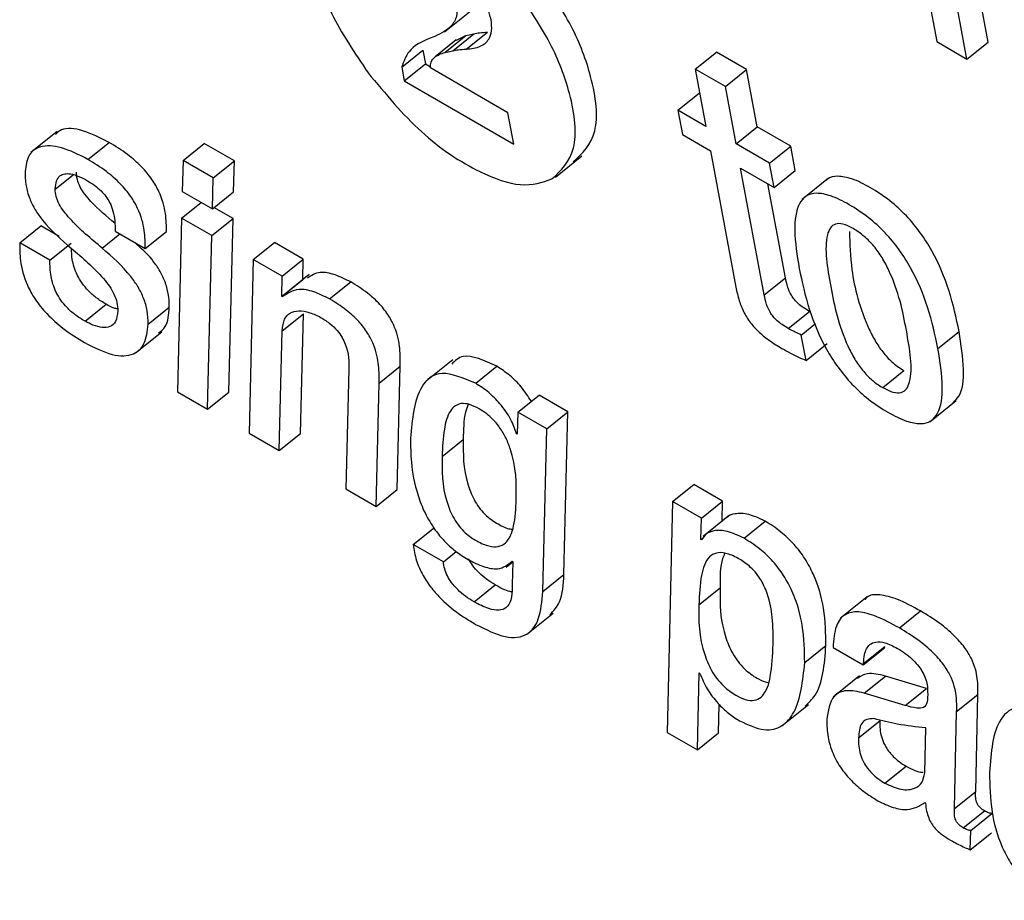
# Model space of a CAD drawing. Units: inches. Extents: x 0.1 to 10.8, y 0.2 to 8.4.
# Drawn here: x 9.5 to 9.5, y 5.3 to 5.3 of the extents above; entities that cross this region are included whole.
import ezdxf

# ---------------------------------------------------------------- set-up
doc = ezdxf.new("R2010")
doc.units = ezdxf.units.IN
doc.header["$MEASUREMENT"] = 0

msp = doc.modelspace()

# ---------------------------------------------------------------- linework, layer by layer
at = {"color": 7, "linetype": 'Continuous', "lineweight": 25}
for p, q in [((9.48083907, 5.35013299), (9.48120426, 5.34817427)), ((9.48171424, 5.34816993), (9.48146212, 5.34952219)), ((9.4815039, 5.3480013), (9.48125178, 5.34935355)), ((9.47631815, 5.34827115), (9.47658107, 5.34848195)), ((9.47621979, 5.34822548), (9.47616433, 5.34820508)), ((9.4763197, 5.34806588), (9.47653003, 5.34823452)), ((9.47639849, 5.34808423), (9.47660883, 5.34825287)), ((9.47643433, 5.34818942), (9.47653003, 5.34823452)), ((9.47653003, 5.34823452), (9.47660883, 5.34825287)), ((9.47653282, 5.34809892), (9.47674315, 5.34826756)), ((9.47643319, 5.34819101), (9.47622285, 5.34802237)), ((9.48120426, 5.34817427), (9.4815039, 5.3480013)), ((9.4815039, 5.3480013), (9.48171424, 5.34816993)), ((9.47589219, 5.34792106), (9.47610253, 5.3480897)), ((9.47610253, 5.3480897), (9.47612815, 5.34795228)), ((9.4763197, 5.34806588), (9.47639849, 5.34808423)), ((9.47880643, 5.34790113), (9.47901677, 5.34806977)), ((9.47931641, 5.34789679), (9.47901677, 5.34806977)), ((9.47591781, 5.34778365), (9.47612815, 5.34795228)), ((9.47612815, 5.34795228), (9.47617834, 5.34792331)), ((9.47589219, 5.34792106), (9.47591781, 5.34778365)), ((9.47694598, 5.34746865), (9.47617698, 5.34791259)), ((9.47880643, 5.34790113), (9.47891266, 5.3473314)), ((9.47910607, 5.34772815), (9.47880643, 5.34790113)), ((9.47910607, 5.34772815), (9.47931641, 5.34789679)), ((9.47942263, 5.34732707), (9.47931641, 5.34789679)), ((9.47591781, 5.34778365), (9.47700418, 5.3471565)), ((9.47863409, 5.34749222), (9.47884443, 5.34766086)), ((9.47885205, 5.34765645), (9.47884443, 5.34766086)), ((9.4792123, 5.34715843), (9.47910607, 5.34772815)), ((9.47700418, 5.3471565), (9.47694598, 5.34746865)), ((9.47863409, 5.34749222), (9.47867901, 5.3472513)), ((9.47891266, 5.3473314), (9.47863409, 5.34749222)), ((9.47247256, 5.34728336), (9.47220964, 5.34707256)), ((9.47867901, 5.3472513), (9.47895758, 5.34709049)), ((9.4792123, 5.34715843), (9.47942263, 5.34732707)), ((9.47975468, 5.34713538), (9.47942263, 5.34732707)), ((9.47277648, 5.34700532), (9.47298682, 5.34717396)), ((9.47372158, 5.34699467), (9.47393192, 5.34716331)), ((9.47423185, 5.34699016), (9.47393192, 5.34716331)), ((9.47954434, 5.34696674), (9.4792123, 5.34715843)), ((9.47895758, 5.34709049), (9.47920978, 5.34573778)), ((9.47954434, 5.34696674), (9.47975468, 5.34713538)), ((9.4797996, 5.34689446), (9.47975468, 5.34713538)), ((9.47372158, 5.34699467), (9.47371175, 5.34668782)), ((9.47402151, 5.34682153), (9.47372158, 5.34699467)), ((9.47402151, 5.34682153), (9.47423185, 5.34699016)), ((9.47422216, 5.34668323), (9.47423185, 5.34699016)), ((9.47741857, 5.34683032), (9.47768149, 5.34704112)), ((9.47958926, 5.34672583), (9.47954434, 5.34696674)), ((9.47925721, 5.34691751), (9.47958926, 5.34672583)), ((9.47949168, 5.34565998), (9.47925721, 5.34691751)), ((9.47958926, 5.34672583), (9.4797996, 5.34689446)), ((9.47401183, 5.34651459), (9.47402151, 5.34682153)), ((9.47970201, 5.34582862), (9.47952816, 5.3467611)), ((9.48012964, 5.34681891), (9.47986672, 5.34660811)), ((9.47371175, 5.34668782), (9.47401183, 5.34651459)), ((9.47401183, 5.34651459), (9.47422216, 5.34668323)), ((9.47370716, 5.3464224), (9.47390155, 5.34657825)), ((9.47421743, 5.34641789), (9.47402778, 5.34652738)), ((9.47370716, 5.3464224), (9.4736654, 5.34469902)), ((9.47400709, 5.34624925), (9.47370716, 5.3464224)), ((9.47400709, 5.34624925), (9.47421743, 5.34641789)), ((9.47417566, 5.34469451), (9.47421743, 5.34641789)), ((9.47209919, 5.346177), (9.47230953, 5.34634564)), ((9.47249172, 5.34624046), (9.47230953, 5.34634564)), ((9.47304648, 5.34629235), (9.47334611, 5.34611937)), ((9.47334611, 5.34611937), (9.47355645, 5.34628801)), ((9.47239883, 5.34600402), (9.47209919, 5.346177)), ((9.47239883, 5.34600402), (9.47260917, 5.34617266)), ((9.47396533, 5.34452587), (9.47400709, 5.34624925)), ((9.47441804, 5.34601202), (9.47462838, 5.34618066)), ((9.47491407, 5.34601573), (9.47462838, 5.34618066)), ((9.47441804, 5.34601202), (9.47437613, 5.34428872)), ((9.47470373, 5.34584709), (9.47441804, 5.34601202)), ((9.47470373, 5.34584709), (9.47491407, 5.34601573)), ((9.47491052, 5.34581288), (9.47491407, 5.34601573)), ((9.47470019, 5.34564424), (9.47470373, 5.34584709)), ((9.47470019, 5.34564424), (9.47491052, 5.34581288)), ((9.47497345, 5.345861), (9.47471053, 5.34565021)), ((9.47491221, 5.34581191), (9.47491052, 5.34581288)), ((9.47517635, 5.34561991), (9.47538668, 5.34578855)), ((9.47949168, 5.34565998), (9.47970201, 5.34582862)), ((9.47470731, 5.34564013), (9.47470019, 5.34564424)), ((9.47274772, 5.34539785), (9.47295806, 5.34556649)), ((9.47337453, 5.34536883), (9.47358487, 5.34553747)), ((9.47972904, 5.34532721), (9.47993938, 5.34549585)), ((9.47995093, 5.34548967), (9.47993938, 5.34549585)), ((9.47470614, 5.34530492), (9.47491647, 5.34547356)), ((9.4748864, 5.34428422), (9.47491647, 5.34547356)), ((9.47324909, 5.34508353), (9.47351202, 5.34529433)), ((9.47467606, 5.34411558), (9.47470614, 5.34530492)), ((9.47985908, 5.34526196), (9.48000033, 5.34537521)), ((9.48121631, 5.34512739), (9.48142664, 5.34529603)), ((9.47990605, 5.34501004), (9.47985908, 5.34526196)), ((9.47990605, 5.34501004), (9.48011639, 5.34517868)), ((9.47639793, 5.3450149), (9.47613501, 5.3448041)), ((9.47536673, 5.34492357), (9.4753368, 5.34373414)), ((9.47566682, 5.34478298), (9.47587716, 5.34495162)), ((9.47584707, 5.34372963), (9.47587716, 5.34495162)), ((9.47662629, 5.34478287), (9.47683663, 5.34495151)), ((9.48066728, 5.34473993), (9.48087762, 5.34490857)), ((9.4736654, 5.34469902), (9.47396533, 5.34452587)), ((9.47563673, 5.34356099), (9.47566682, 5.34478298)), ((9.47396533, 5.34452587), (9.47417566, 5.34469451)), ((9.47704591, 5.34449498), (9.47725625, 5.34466362)), ((9.47754193, 5.3444987), (9.47725625, 5.34466362)), ((9.48113496, 5.34440032), (9.48139788, 5.34461112)), ((9.47704591, 5.34449498), (9.47703865, 5.34427795)), ((9.4773316, 5.34433006), (9.47704591, 5.34449498)), ((9.4773316, 5.34433006), (9.47754193, 5.3444987)), ((9.47750218, 5.34288483), (9.47754193, 5.3444987)), ((9.47729184, 5.34271619), (9.4773316, 5.34433006)), ((9.47437613, 5.34428872), (9.47467606, 5.34411558)), ((9.47467606, 5.34411558), (9.4748864, 5.34428422)), ((9.47629308, 5.34405584), (9.47650341, 5.34422448)), ((9.47703168, 5.34428197), (9.47703898, 5.34428783)), ((9.47703865, 5.34427795), (9.47703168, 5.34428197)), ((9.4753368, 5.34373414), (9.47563673, 5.34356099)), ((9.47563673, 5.34356099), (9.47584707, 5.34372963)), ((9.47858188, 5.34360828), (9.47879222, 5.34377692)), ((9.47907791, 5.343612), (9.47879222, 5.34377692)), ((9.47858188, 5.34360828), (9.47852797, 5.34131782)), ((9.47886757, 5.34344336), (9.47858188, 5.34360828)), ((9.47886757, 5.34344336), (9.47907791, 5.343612)), ((9.4790731, 5.34341332), (9.47907791, 5.343612)), ((9.47886244, 5.3432316), (9.47886757, 5.34344336)), ((9.47914671, 5.34347234), (9.47888379, 5.34326154)), ((9.47600657, 5.34318399), (9.47621691, 5.34335263)), ((9.47929049, 5.34324487), (9.47950082, 5.34341351)), ((9.47886244, 5.3432316), (9.47888919, 5.34325304)), ((9.47630592, 5.34301118), (9.47600657, 5.34318399)), ((9.47886956, 5.34322749), (9.47886244, 5.3432316)), ((9.47630592, 5.34301118), (9.47643297, 5.34311305)), ((9.47692956, 5.34295804), (9.47699482, 5.34301036)), ((9.47698772, 5.34301544), (9.47699485, 5.34301133)), ((9.47699485, 5.34301133), (9.47698886, 5.3427868)), ((9.47729184, 5.34271619), (9.47750218, 5.34288483)), ((9.47660977, 5.34261388), (9.47682011, 5.34278252)), ((9.47884262, 5.34258402), (9.47905295, 5.34275266)), ((9.48051251, 5.34266243), (9.48024959, 5.34245164)), ((9.47713163, 5.34228922), (9.47739456, 5.34250002)), ((9.48083285, 5.34235448), (9.48104319, 5.34252312)), ((9.47989325, 5.34201015), (9.48010359, 5.34217879)), ((9.48017421, 5.34216127), (9.48047414, 5.34198813)), ((9.48047785, 5.34200231), (9.48068819, 5.34217095)), ((9.48068448, 5.34215677), (9.48068819, 5.34217095)), ((9.48047414, 5.34198813), (9.48068448, 5.34215677)), ((9.48047414, 5.34198813), (9.48047785, 5.34200231)), ((9.4788279, 5.34114468), (9.47884512, 5.34190709)), ((9.47884512, 5.34190709), (9.47885224, 5.34190298)), ((9.48043855, 5.34187931), (9.48017563, 5.34166851)), ((9.48048502, 5.34170794), (9.48069535, 5.34187658)), ((9.48110103, 5.3417532), (9.48069535, 5.34187658)), ((9.48089069, 5.34158456), (9.48048502, 5.34170794)), ((9.48089069, 5.34158456), (9.48110103, 5.3417532)), ((9.48140165, 5.34152448), (9.48161199, 5.34169312)), ((9.48159084, 5.34072993), (9.48161199, 5.34169312)), ((9.47903824, 5.34131332), (9.47904461, 5.34159535)), ((9.47966643, 5.3413831), (9.47992935, 5.34159389)), ((9.4813805, 5.34056129), (9.48140165, 5.34152448)), ((9.48042706, 5.34126485), (9.4806374, 5.34143348)), ((9.47852797, 5.34131782), (9.4788279, 5.34114468)), ((9.4788279, 5.34114468), (9.47903824, 5.34131332)), ((9.4810852, 5.34091756), (9.48109427, 5.34136273)), ((9.48069017, 5.34081277), (9.48090051, 5.34098141)), ((9.4813805, 5.34056129), (9.48159084, 5.34072993)), ((9.48108646, 5.3406201), (9.48109358, 5.34061599)), ((9.481467, 5.34037069), (9.48167734, 5.34053933)), ((9.48154212, 5.34034404), (9.48175246, 5.34051268)), ((9.48153644, 5.34015198), (9.48154212, 5.34034404)), ((9.48153644, 5.34015198), (9.48174677, 5.34032062))]:
    msp.add_line(p, q, dxfattribs=at)
at = {"color": 8, "linetype": 'Continuous', "lineweight": 25}
for p, q in [((9.47245188, 5.34671059), (9.47262928, 5.34685282)), ((9.47291838, 5.34612464), (9.47309361, 5.34626514))]:
    msp.add_line(p, q, dxfattribs=at)
at = {"color": 7, "linetype": 'Continuous', "lineweight": 25}
for points, knots in [([(9.47703553, 5.34867914), (9.47688255, 5.3488658), (9.47657635, 5.34923942), (9.47604347, 5.34962243), (9.47555232, 5.34982572), (9.47518422, 5.3497673), (9.47496851, 5.34950396), (9.47497742, 5.34903491), (9.47515879, 5.34845797), (9.475425, 5.34806241), (9.47555802, 5.34786475)], [0, 0, 0, 0, 0.1249268, 0.25004, 0.3751134, 0.4999843, 0.6249128, 0.7500258, 0.8750901, 1, 1, 1, 1]), ([(9.47677867, 5.34839174), (9.47676952, 5.34843032), (9.47675181, 5.34850491), (9.47668397, 5.34865336), (9.47660724, 5.34875399), (9.47656007, 5.34881586)], [0, 0, 0, 0, 0.2921027, 0.564737, 1, 1, 1, 1]), ([(9.47759423, 5.34697933), (9.47768382, 5.34706456), (9.47786441, 5.34723636), (9.47780655, 5.34776828), (9.47760007, 5.34832852), (9.47736455, 5.34867378), (9.47724587, 5.34884777)], [0, 0, 0, 0, 0.2785304, 0.5614708, 0.7790015, 1, 1, 1, 1]), ([(9.47738389, 5.34681069), (9.47747348, 5.34689592), (9.47765407, 5.34706772), (9.47759621, 5.34759965), (9.47738973, 5.34815988), (9.47715422, 5.34850514), (9.47703553, 5.34867914)], [0, 0, 0, 0, 0.2785304, 0.5614708, 0.7790015, 1, 1, 1, 1]), ([(9.47643578, 5.34857695), (9.47643963, 5.34853075), (9.47644784, 5.34843233), (9.47637969, 5.34830114), (9.47628347, 5.34825561), (9.47621979, 5.34822548)], [0, 0, 0, 0, 0.2302399, 0.4905053, 1, 1, 1, 1]), ([(9.47653282, 5.34809892), (9.47658183, 5.34810489), (9.47667216, 5.34811588), (9.47675624, 5.34818249), (9.47679176, 5.34827598), (9.476783, 5.34835347), (9.47677867, 5.34839174)], [0, 0, 0, 0, 0.3314417, 0.610865, 0.8078767, 1, 1, 1, 1]), ([(9.47660883, 5.34825287), (9.47662702, 5.34825609), (9.47667014, 5.34826371), (9.47671641, 5.34826615), (9.47674315, 5.34826756)], [0, 0, 0, 0, 0.4219444, 1, 1, 1, 1]), ([(9.47616433, 5.34820508), (9.47608889, 5.3481718), (9.47596382, 5.34811664), (9.47591254, 5.34797662), (9.47589219, 5.34792106)], [0, 0, 0, 0, 0.6031906, 1, 1, 1, 1]), ([(9.47617698, 5.34791259), (9.47617806, 5.34793341), (9.47618041, 5.34797893), (9.47622752, 5.34803516), (9.47628277, 5.34805358), (9.4763197, 5.34806588)], [0, 0, 0, 0, 0.2185078, 0.4776921, 1, 1, 1, 1]), ([(9.47639849, 5.34808423), (9.47641668, 5.34808745), (9.4764598, 5.34809507), (9.47650607, 5.34809751), (9.47653282, 5.34809892)], [0, 0, 0, 0, 0.4219444, 1, 1, 1, 1]), ([(9.47555802, 5.34786475), (9.47573052, 5.34765707), (9.47607821, 5.34723848), (9.47663308, 5.34687589), (9.47709431, 5.34671412), (9.47728684, 5.34677833), (9.47738389, 5.34681069)], [0, 0, 0, 0, 0.278538, 0.5614229, 0.778913, 1, 1, 1, 1]), ([(9.47298682, 5.34717396), (9.47289754, 5.34721828), (9.4727222, 5.34730533), (9.47253378, 5.34732479), (9.47247266, 5.34726959), (9.47245387, 5.34725262)], [0, 0, 0, 0, 0.4181052, 0.82118005, 1, 1, 1, 1]), ([(9.47277648, 5.34700532), (9.4726863, 5.34705072), (9.47250918, 5.34713988), (9.47230649, 5.34714771), (9.47217842, 5.34706174), (9.472161, 5.34694458), (9.47215195, 5.34688373)], [0, 0, 0, 0, 0.2817066, 0.5532862, 0.7680023, 1, 1, 1, 1]), ([(9.47355645, 5.34628801), (9.47355569, 5.34634589), (9.47355413, 5.34646437), (9.47350769, 5.34664656), (9.47341321, 5.34681238), (9.47330413, 5.34694229), (9.4731561, 5.34707008), (9.47304809, 5.34713636), (9.47298682, 5.34717396)], [0, 0, 0, 0, 0.2070087, 0.4238191, 0.5331488, 0.65415, 0.8038036, 1, 1, 1, 1]), ([(9.47334611, 5.34611937), (9.47334535, 5.34617725), (9.47334379, 5.34629573), (9.47329736, 5.34647793), (9.47320287, 5.34664374), (9.4730938, 5.34677365), (9.47294576, 5.34690144), (9.47283775, 5.34696772), (9.47277648, 5.34700532)], [0, 0, 0, 0, 0.2070087, 0.4238191, 0.5331488, 0.65415, 0.8038036, 1, 1, 1, 1]), ([(9.47215195, 5.34688373), (9.47215308, 5.34683813), (9.47215509, 5.34675711), (9.47219044, 5.34662569), (9.47224873, 5.34650647), (9.47238184, 5.34632221), (9.47251258, 5.34620874), (9.47261275, 5.34612179)], [0, 0, 0, 0, 0.20142612, 0.35791263, 0.48751849, 0.60733043, 1, 1, 1, 1]), ([(9.47245188, 5.34671059), (9.47245463, 5.34673976), (9.47245969, 5.34679352), (9.4724945, 5.34684349), (9.47254286, 5.34686487), (9.47260861, 5.34686361), (9.47268583, 5.34683981), (9.47274518, 5.34680781), (9.47277133, 5.34679371)], [0, 0, 0, 0, 0.200244, 0.3690106, 0.5183009, 0.6553328, 0.8481865, 1, 1, 1, 1]), ([(9.47304348, 5.34637111), (9.47296258, 5.34643847), (9.47285912, 5.34652462), (9.47274637, 5.34665599), (9.47269723, 5.3467318), (9.47266573, 5.34681114), (9.47266345, 5.34685524), (9.47266221, 5.34687923)], [0, 0, 0, 0, 0.4685538, 0.5992229, 0.7214409, 0.8485338, 1, 1, 1, 1]), ([(9.47277133, 5.34679371), (9.47279608, 5.34677858), (9.47284111, 5.34675108), (9.47290479, 5.34669786), (9.47295657, 5.34663928), (9.47300027, 5.3465679), (9.4730303, 5.34648394), (9.47304583, 5.3463886), (9.47304625, 5.34632648), (9.47304648, 5.34629235)], [0, 0, 0, 0, 0.141727, 0.2577412, 0.3582662, 0.4561711, 0.6023321, 0.7815484, 1, 1, 1, 1]), ([(9.48142664, 5.34529603), (9.48139803, 5.34543013), (9.48134436, 5.3456817), (9.48120464, 5.34602489), (9.48104512, 5.34627902), (9.48090122, 5.34645266), (9.48072939, 5.3466078), (9.48054481, 5.34673005), (9.48036589, 5.346818), (9.48022077, 5.3468441), (9.48013596, 5.34683064), (9.48011041, 5.34679963), (9.4801062, 5.34679452)], [0, 0, 0, 0, 0.2009761, 0.3770447, 0.4573898, 0.5370502, 0.6224777, 0.7212021, 0.8194117, 0.9046198, 0.9842646, 1, 1, 1, 1]), ([(9.47291838, 5.34612464), (9.4728082, 5.34621591), (9.47267543, 5.3463259), (9.472536, 5.34648729), (9.4724869, 5.34656318), (9.47245539, 5.34664249), (9.47245311, 5.3466866), (9.47245188, 5.34671059)], [0, 0, 0, 0, 0.5452786, 0.657083, 0.7616564, 0.8704009, 1, 1, 1, 1]), ([(9.48121631, 5.34512739), (9.4811877, 5.34526149), (9.48113402, 5.34551306), (9.4809943, 5.34585626), (9.48083478, 5.34611038), (9.48069087, 5.34628403), (9.4805191, 5.34643911), (9.48033428, 5.34656164), (9.48015622, 5.34664856), (9.48000837, 5.34667793), (9.47990243, 5.34664855), (9.4798103, 5.34653979), (9.4797793, 5.34629525), (9.47981759, 5.34605245), (9.479838, 5.34592307)], [0, 0, 0, 0, 0.1393832, 0.2614923, 0.3172142, 0.3724611, 0.4317078, 0.5001762, 0.5682877, 0.6273822, 0.6826183, 0.7383937, 0.8606023, 1, 1, 1, 1]), ([(9.48037284, 5.34631912), (9.48033832, 5.34633655), (9.48027247, 5.3463698), (9.48019402, 5.34636872), (9.48014295, 5.34632836), (9.48007866, 5.34615713), (9.48014858, 5.34574393), (9.48023348, 5.34532212), (9.48038427, 5.34502667), (9.48046468, 5.34491037), (9.48056309, 5.34480727), (9.48063139, 5.34476313), (9.48066728, 5.34473993)], [0, 0, 0, 0, 0.0549541, 0.1048163, 0.1559004, 0.2122243, 0.4997971, 0.7871114, 0.8433598, 0.8944519, 0.9445252, 1, 1, 1, 1]), ([(9.48033782, 5.34629013), (9.48034134, 5.34616716), (9.48034962, 5.34587803), (9.48044482, 5.34548996), (9.48059452, 5.34519538), (9.48067504, 5.34507899), (9.48077342, 5.34497591), (9.48084172, 5.34493177), (9.48087762, 5.34490857)], [0, 0, 0, 0, 0.29827969, 0.70134473, 0.78025399, 0.85192958, 0.92217599, 1, 1, 1, 1]), ([(9.48066728, 5.34473993), (9.48070334, 5.34472158), (9.48077174, 5.34468677), (9.48085397, 5.34468531), (9.4809079, 5.34472402), (9.48097594, 5.34489245), (9.48090555, 5.34530684), (9.48082076, 5.34572952), (9.48066643, 5.34602663), (9.48058312, 5.34614467), (9.48048108, 5.34624956), (9.48041026, 5.34629507), (9.48037284, 5.34631912)], [0, 0, 0, 0, 0.0567581, 0.1076767, 0.1590721, 0.2151653, 0.4995897, 0.7840942, 0.8401555, 0.8915856, 0.9427253, 1, 1, 1, 1]), ([(9.47209919, 5.346177), (9.47209939, 5.34611983), (9.47209982, 5.34599512), (9.47214779, 5.34579986), (9.47225096, 5.34561107), (9.47237477, 5.34545842), (9.47254608, 5.34530715), (9.47267136, 5.34522997), (9.4727426, 5.34518609)], [0, 0, 0, 0, 0.1844072, 0.4022501, 0.5156298, 0.6410403, 0.7958834, 1, 1, 1, 1]), ([(9.47358487, 5.34553747), (9.47358372, 5.34558131), (9.47358167, 5.34565976), (9.47354678, 5.34578813), (9.47348929, 5.34590537), (9.47339217, 5.34604544), (9.47330294, 5.34612547), (9.47324402, 5.34617831)], [0, 0, 0, 0, 0.233854, 0.4184528, 0.5737985, 0.7185281, 1, 1, 1, 1]), ([(9.47261275, 5.34612179), (9.47272282, 5.34602906), (9.47285641, 5.34591652), (9.47299169, 5.34574675), (9.47303977, 5.34566398), (9.47306991, 5.34557732), (9.47307191, 5.34552762), (9.47307301, 5.34550043)], [0, 0, 0, 0, 0.5200081, 0.6311096, 0.739663, 0.857538, 1, 1, 1, 1]), ([(9.47295806, 5.34556649), (9.47292508, 5.34558683), (9.47286552, 5.34562356), (9.47278196, 5.3456967), (9.47271648, 5.34577507), (9.4726525, 5.34588541), (9.47261681, 5.34600744), (9.47261428, 5.34608639), (9.47261316, 5.3461214)], [0, 0, 0, 0, 0.1721949, 0.3109539, 0.4306844, 0.546019, 0.7986839, 1, 1, 1, 1]), ([(9.47337453, 5.34536883), (9.47337339, 5.34541269), (9.47337135, 5.34549115), (9.47333638, 5.34561942), (9.47327915, 5.34573697), (9.47314844, 5.34592145), (9.47301816, 5.34603651), (9.47291838, 5.34612464)], [0, 0, 0, 0, 0.1961625, 0.3510084, 0.4813162, 0.6027189, 1, 1, 1, 1]), ([(9.47274772, 5.34539785), (9.47271474, 5.34541819), (9.47265518, 5.34545492), (9.47257161, 5.34552806), (9.47250617, 5.34560641), (9.47244199, 5.34571689), (9.47240215, 5.345858), (9.47239999, 5.34595284), (9.47239883, 5.34600402)], [0, 0, 0, 0, 0.157258, 0.2839805, 0.3933251, 0.4986551, 0.7294028, 1, 1, 1, 1]), ([(9.47538668, 5.34578855), (9.47533356, 5.34581453), (9.47522414, 5.34586805), (9.47506389, 5.34589778), (9.47499477, 5.34585148), (9.47495698, 5.34582617)], [0, 0, 0, 0, 0.2996212, 0.6170984, 1, 1, 1, 1]), ([(9.479838, 5.34592307), (9.4798666, 5.34578903), (9.47992027, 5.34553751), (9.48005999, 5.34519437), (9.48021953, 5.34494024), (9.48036347, 5.34476656), (9.48053528, 5.34461145), (9.48072011, 5.34448891), (9.48089816, 5.344402), (9.48104597, 5.34437267), (9.48115187, 5.34440208), (9.48124397, 5.34451086), (9.48127497, 5.34475533), (9.4812367, 5.34499806), (9.48121631, 5.34512739)], [0, 0, 0, 0, 0.1393473, 0.26146, 0.3171937, 0.3724572, 0.4317246, 0.5002184, 0.5683209, 0.6274118, 0.6826499, 0.7384298, 0.8606384, 1, 1, 1, 1]), ([(9.47587716, 5.34495162), (9.47587794, 5.3450084), (9.47587955, 5.34512375), (9.47584666, 5.34529511), (9.47576716, 5.34545294), (9.47567163, 5.34557569), (9.47553864, 5.34569488), (9.47544178, 5.34575459), (9.47538668, 5.34578855)], [0, 0, 0, 0, 0.2196355, 0.4461746, 0.5555548, 0.6719399, 0.8134161, 1, 1, 1, 1]), ([(9.47993938, 5.34549585), (9.47991944, 5.34550783), (9.47988338, 5.3455295), (9.47983277, 5.34556858), (9.47979093, 5.34561087), (9.47975083, 5.34566792), (9.47971926, 5.34574429), (9.47970826, 5.34579808), (9.47970201, 5.34582862)], [0, 0, 0, 0, 0.1738326, 0.31449963, 0.43289942, 0.54417909, 0.74119915, 1, 1, 1, 1]), ([(9.47517635, 5.34561991), (9.47512312, 5.34564605), (9.47501348, 5.3456999), (9.47483612, 5.34573006), (9.47475625, 5.34567429), (9.47470731, 5.34564013)], [0, 0, 0, 0, 0.2676837, 0.55132, 1, 1, 1, 1]), ([(9.47920978, 5.34573778), (9.47921903, 5.34569359), (9.47923598, 5.34561263), (9.47928542, 5.34548562), (9.47935925, 5.3453721), (9.47944946, 5.34527886), (9.47955248, 5.34519767), (9.47962629, 5.34515311), (9.4796673, 5.34512836)], [0, 0, 0, 0, 0.20219666, 0.37039115, 0.52239274, 0.65132994, 0.80627134, 1, 1, 1, 1]), ([(9.47566682, 5.34478298), (9.47566761, 5.34483976), (9.47566921, 5.34495512), (9.47563632, 5.34512647), (9.47555682, 5.3452843), (9.47546129, 5.34540705), (9.4753283, 5.34552624), (9.47523144, 5.34558595), (9.47517635, 5.34561991)], [0, 0, 0, 0, 0.2196355, 0.4461746, 0.5555548, 0.6719399, 0.8134161, 1, 1, 1, 1]), ([(9.47972904, 5.34532721), (9.47970911, 5.34533919), (9.47967305, 5.34536086), (9.47962243, 5.34539994), (9.47958059, 5.34544223), (9.47954049, 5.34549928), (9.47950892, 5.34557565), (9.47949792, 5.34562944), (9.47949168, 5.34565998)], [0, 0, 0, 0, 0.1738326, 0.3144996, 0.4328994, 0.5441791, 0.7411992, 1, 1, 1, 1]), ([(9.47307301, 5.34550043), (9.47306855, 5.34546221), (9.47306036, 5.34539208), (9.47300077, 5.34534074), (9.47292127, 5.34533243), (9.47283528, 5.34535298), (9.4727742, 5.34538428), (9.47274772, 5.34539785)], [0, 0, 0, 0, 0.2552798, 0.4684027, 0.6571155, 0.8513453, 1, 1, 1, 1]), ([(9.47307086, 5.34552063), (9.47305957, 5.34552297), (9.47302487, 5.34553014), (9.47298498, 5.34555184), (9.47295806, 5.34556649)], [0, 0, 0, 0, 0.3252983, 1, 1, 1, 1]), ([(9.47347785, 5.34528272), (9.47350233, 5.345301), (9.47357068, 5.34535202), (9.47357932, 5.34546498), (9.47358487, 5.34553747)], [0, 0, 0, 0, 0.358234, 1, 1, 1, 1]), ([(9.47470614, 5.34530492), (9.47471067, 5.34534569), (9.47471925, 5.34542274), (9.47478091, 5.34548606), (9.47486821, 5.34550734), (9.47497355, 5.34549281), (9.47505506, 5.34545253), (9.47509319, 5.34543368)], [0, 0, 0, 0, 0.2270388, 0.4291063, 0.6164068, 0.8205551, 1, 1, 1, 1]), ([(9.47509319, 5.34543368), (9.47512308, 5.34541507), (9.47517616, 5.34538201), (9.47524966, 5.34531202), (9.47530203, 5.34523888), (9.47536829, 5.34509416), (9.47536743, 5.34499981), (9.47536673, 5.34492357)], [0, 0, 0, 0, 0.1687818, 0.2997998, 0.4134903, 0.5261024, 1, 1, 1, 1]), ([(9.4727426, 5.34518609), (9.47283765, 5.34513865), (9.47302366, 5.3450458), (9.47322988, 5.34505471), (9.47335138, 5.34516737), (9.47336653, 5.34529923), (9.47337453, 5.34536883)], [0, 0, 0, 0, 0.2767375, 0.5415693, 0.7580147, 1, 1, 1, 1]), ([(9.47985908, 5.34526196), (9.47983908, 5.34527089), (9.47979643, 5.34528991), (9.47975241, 5.34531428), (9.47972904, 5.34532721)], [0, 0, 0, 0, 0.468932, 1, 1, 1, 1]), ([(9.48136874, 5.34459335), (9.48138824, 5.34461196), (9.48146082, 5.34468121), (9.48148317, 5.34492659), (9.48144629, 5.34516762), (9.48142664, 5.34529603)], [0, 0, 0, 0, 0.1464905, 0.54526, 1, 1, 1, 1]), ([(9.4796673, 5.34512836), (9.47972307, 5.34509741), (9.47980418, 5.3450524), (9.4798818, 5.34502013), (9.47990605, 5.34501004)], [0, 0, 0, 0, 0.6876192, 1, 1, 1, 1]), ([(9.47683663, 5.34495151), (9.47671124, 5.34500799), (9.47651353, 5.34509704), (9.47642202, 5.34500542), (9.47638855, 5.34497191)], [0, 0, 0, 0, 0.63421895, 1, 1, 1, 1]), ([(9.47717906, 5.34460174), (9.47714702, 5.34465164), (9.47708622, 5.3447463), (9.47696144, 5.34486987), (9.47687974, 5.34492331), (9.47683663, 5.34495151)], [0, 0, 0, 0, 0.3449116, 0.6543519, 1, 1, 1, 1]), ([(9.47662629, 5.34478287), (9.47650559, 5.3448327), (9.47626258, 5.34493302), (9.47602136, 5.34471742), (9.47599568, 5.34442482), (9.4759792, 5.34423704)], [0, 0, 0, 0, 0.261203, 0.5258661, 1, 1, 1, 1]), ([(9.47703168, 5.34428197), (9.47701561, 5.34432959), (9.47698258, 5.34442745), (9.47687539, 5.34457582), (9.47675179, 5.34470118), (9.47666964, 5.34475466), (9.47662629, 5.34478287)], [0, 0, 0, 0, 0.2520482, 0.5180712, 0.7457171, 1, 1, 1, 1]), ([(9.4766607, 5.34452878), (9.47662804, 5.34454542), (9.47656419, 5.34457795), (9.47648279, 5.34458577), (9.47641916, 5.34456171), (9.47635158, 5.34448514), (9.47630459, 5.34431632), (9.47629718, 5.34414861), (9.47629308, 5.34405584)], [0, 0, 0, 0, 0.1009175, 0.1972682, 0.2976644, 0.4083873, 0.6727291, 1, 1, 1, 1]), ([(9.47655176, 5.34457314), (9.47654223, 5.34454779), (9.47650539, 5.34444978), (9.47650426, 5.3443204), (9.47650341, 5.34422448)], [0, 0, 0, 0, 0.2586315, 1, 1, 1, 1]), ([(9.47702909, 5.34363094), (9.47703088, 5.34378785), (9.47703301, 5.34397538), (9.47692686, 5.34424672), (9.47686605, 5.34434719), (9.47679948, 5.3444245), (9.47673222, 5.3444842), (9.47668562, 5.34451325), (9.4766607, 5.34452878)], [0, 0, 0, 0, 0.5702679, 0.681626, 0.7815829, 0.8474416, 0.9183958, 1, 1, 1, 1]), ([(9.4759792, 5.34423704), (9.47597982, 5.34415899), (9.47598119, 5.34398559), (9.47602616, 5.34373438), (9.47611564, 5.34349987), (9.47620852, 5.34334078), (9.47631591, 5.34321214), (9.47642878, 5.34310967), (9.47650789, 5.34306016), (9.47655061, 5.34303342)], [0, 0, 0, 0, 0.2149837, 0.477617, 0.6044907, 0.7247673, 0.8061416, 0.8952988, 1, 1, 1, 1]), ([(9.47650341, 5.34422448), (9.47650116, 5.34408378), (9.47649823, 5.34390079), (9.47659976, 5.34363808), (9.47667012, 5.34353282), (9.47674854, 5.34344807), (9.476853, 5.34338036), (9.47694212, 5.34333634), (9.47698163, 5.34333566), (9.47698819, 5.34333555)], [0, 0, 0, 0, 0.4678995, 0.6085999, 0.6718435, 0.7358526, 0.8495033, 0.9750014, 1, 1, 1, 1]), ([(9.47629308, 5.34405584), (9.47629083, 5.34391513), (9.47628792, 5.3437321), (9.4763894, 5.34346948), (9.47645982, 5.34336412), (9.47653805, 5.34327973), (9.47664378, 5.34320952), (9.47675826, 5.34316117), (9.47685618, 5.34315631), (9.47695369, 5.34320936), (9.47701703, 5.34337007), (9.47702485, 5.34353922), (9.47702909, 5.34363094)], [0, 0, 0, 0, 0.2605735, 0.3389297, 0.3741501, 0.4097968, 0.4730889, 0.5429789, 0.6078854, 0.6740273, 0.8232255, 1, 1, 1, 1]), ([(9.47950082, 5.34341351), (9.47944413, 5.34344055), (9.47933181, 5.34349412), (9.47921104, 5.34349109), (9.47914017, 5.3434754), (9.47912254, 5.3434517), (9.4791214, 5.34345016)], [0, 0, 0, 0, 0.3628585, 0.7188687, 0.9817983, 1, 1, 1, 1]), ([(9.48010359, 5.34217879), (9.480102, 5.34229797), (9.48009917, 5.34251086), (9.48001897, 5.34281726), (9.47990063, 5.34304128), (9.47978858, 5.34318888), (9.4796497, 5.34332003), (9.47955297, 5.34338076), (9.47950082, 5.34341351)], [0, 0, 0, 0, 0.3169516, 0.5661441, 0.6707362, 0.7703867, 0.8762197, 1, 1, 1, 1]), ([(9.47929049, 5.34324487), (9.47923399, 5.34327166), (9.47912207, 5.34332475), (9.47899863, 5.343325), (9.478911, 5.34329491), (9.47888285, 5.34324911), (9.47886956, 5.34322749)], [0, 0, 0, 0, 0.29817853, 0.59072947, 0.80679153, 1, 1, 1, 1]), ([(9.47989325, 5.34201015), (9.47989166, 5.34212933), (9.47988883, 5.34234222), (9.47980864, 5.34264862), (9.4796903, 5.34287264), (9.47957824, 5.34302024), (9.47943936, 5.34315139), (9.47934263, 5.34321213), (9.47929049, 5.34324487)], [0, 0, 0, 0, 0.3169516, 0.5661441, 0.6707362, 0.7703867, 0.8762197, 1, 1, 1, 1]), ([(9.47600657, 5.34318399), (9.47601417, 5.34313126), (9.47602781, 5.34303657), (9.47609515, 5.34288146), (9.47618508, 5.342748), (9.47631562, 5.34260537), (9.47646743, 5.34248451), (9.47657933, 5.34241767), (9.47662601, 5.34238979)], [0, 0, 0, 0, 0.189835, 0.3408829, 0.4726913, 0.5978339, 0.8322491, 1, 1, 1, 1]), ([(9.47682011, 5.34278252), (9.47679184, 5.34279994), (9.4767381, 5.34283304), (9.47666034, 5.34289873), (9.47659602, 5.34297039), (9.47656828, 5.34301913), (9.47655611, 5.34304053)], [0, 0, 0, 0, 0.2967244, 0.5640053, 0.8086141, 1, 1, 1, 1]), ([(9.47957922, 5.34219143), (9.47957941, 5.34227885), (9.47957973, 5.34243364), (9.47954607, 5.34263487), (9.47949232, 5.3427706), (9.47945171, 5.34284459), (9.47940051, 5.3429131), (9.47932514, 5.34298735), (9.47922327, 5.34305333), (9.47910904, 5.34310202), (9.47901058, 5.34310484), (9.47891368, 5.34304454), (9.47885473, 5.34286584), (9.47884692, 5.34268421), (9.47884262, 5.34258402)], [0, 0, 0, 0, 0.1568677, 0.2777442, 0.3140914, 0.346742, 0.3776906, 0.4098021, 0.4677951, 0.5359931, 0.5990934, 0.6640216, 0.8146641, 1, 1, 1, 1]), ([(9.47910073, 5.34309501), (9.47909282, 5.34307831), (9.47905021, 5.34298827), (9.47905172, 5.34285842), (9.47905295, 5.34275266)], [0, 0, 0, 0, 0.1854919, 1, 1, 1, 1]), ([(9.47660977, 5.34261388), (9.47658153, 5.3426313), (9.47652784, 5.3426644), (9.47644973, 5.34273013), (9.47638651, 5.34280166), (9.47634215, 5.34287422), (9.47631426, 5.34294536), (9.47630885, 5.34298805), (9.47630592, 5.34301118)], [0, 0, 0, 0, 0.2034814, 0.3867717, 0.5545145, 0.685759, 0.8296828, 1, 1, 1, 1]), ([(9.47655061, 5.34303342), (9.47660317, 5.34300729), (9.47670868, 5.34295484), (9.47687528, 5.34292623), (9.47694536, 5.34298183), (9.47698772, 5.34301544)], [0, 0, 0, 0, 0.2818258, 0.5658519, 1, 1, 1, 1]), ([(9.47736344, 5.34248433), (9.47739955, 5.34252269), (9.47748707, 5.34261568), (9.47749659, 5.34278523), (9.47750218, 5.34288483)], [0, 0, 0, 0, 0.41259834, 1, 1, 1, 1]), ([(9.47698886, 5.3427868), (9.47698855, 5.34274409), (9.47698787, 5.34264824), (9.47694546, 5.34255328), (9.47685811, 5.34252277), (9.47674939, 5.34254043), (9.4766595, 5.34258772), (9.47660977, 5.34261388)], [0, 0, 0, 0, 0.205467, 0.4611721, 0.6116628, 0.785178, 1, 1, 1, 1]), ([(9.47698452, 5.34271169), (9.47697832, 5.34271251), (9.47693019, 5.34271892), (9.47687137, 5.34275291), (9.47682011, 5.34278252)], [0, 0, 0, 0, 0.12868695, 1, 1, 1, 1]), ([(9.47905295, 5.34275266), (9.47905051, 5.3425969), (9.47904738, 5.34239699), (9.47916777, 5.34210868), (9.47924557, 5.34199921), (9.47932908, 5.34191371), (9.47942956, 5.34184357), (9.47949649, 5.34182136), (9.4795266, 5.34181137)], [0, 0, 0, 0, 0.5085699, 0.6527563, 0.7184541, 0.7861197, 0.9037925, 1, 1, 1, 1]), ([(9.47662601, 5.34238979), (9.47672813, 5.34233857), (9.47693122, 5.3422367), (9.47715109, 5.34227225), (9.47726967, 5.34244427), (9.47728394, 5.3426193), (9.47729184, 5.34271619)], [0, 0, 0, 0, 0.2499809, 0.4971422, 0.7216452, 1, 1, 1, 1]), ([(9.48104319, 5.34252312), (9.48096536, 5.34256548), (9.48082133, 5.34264388), (9.4806394, 5.34268876), (9.4805266, 5.34268434), (9.48049773, 5.34264277), (9.48049211, 5.34263468)], [0, 0, 0, 0, 0.3544961, 0.6560498, 0.9330962, 1, 1, 1, 1]), ([(9.47884262, 5.34258402), (9.47884016, 5.34242829), (9.47883701, 5.34222842), (9.47895746, 5.34193999), (9.47903519, 5.34183065), (9.47911892, 5.34174464), (9.47922228, 5.34167482), (9.47933036, 5.34163078), (9.47941683, 5.3416339), (9.47950717, 5.3416995), (9.47956636, 5.34188844), (9.47957457, 5.34208172), (9.47957922, 5.34219143)], [0, 0, 0, 0, 0.2688622, 0.3450882, 0.3798202, 0.4155926, 0.4778018, 0.5349506, 0.5908768, 0.6517786, 0.8023398, 1, 1, 1, 1]), ([(9.48083285, 5.34235448), (9.4807554, 5.3423964), (9.48061206, 5.34247397), (9.48042562, 5.3425242), (9.48028124, 5.34249849), (9.48019077, 5.3423756), (9.48018003, 5.34223657), (9.48017421, 5.34216127)], [0, 0, 0, 0, 0.21132, 0.3910803, 0.5562315, 0.7596479, 1, 1, 1, 1]), ([(9.48161199, 5.34169312), (9.4816131, 5.34174372), (9.48161537, 5.34184751), (9.48157351, 5.34201393), (9.48147965, 5.34216842), (9.48136915, 5.34229192), (9.48121819, 5.34241661), (9.48110687, 5.34248436), (9.48104319, 5.34252312)], [0, 0, 0, 0, 0.1938849, 0.3976939, 0.5039696, 0.6276043, 0.7869939, 1, 1, 1, 1]), ([(9.48140165, 5.34152448), (9.48140276, 5.34157508), (9.48140504, 5.34167887), (9.48136317, 5.34184529), (9.48126932, 5.34199978), (9.48115881, 5.34212329), (9.48100785, 5.34224797), (9.48089653, 5.34231572), (9.48083285, 5.34235448)], [0, 0, 0, 0, 0.1938849, 0.3976939, 0.5039696, 0.6276043, 0.7869939, 1, 1, 1, 1]), ([(9.47989824, 5.34157843), (9.47993318, 5.34161161), (9.48007015, 5.34174168), (9.48008931, 5.34199218), (9.48010359, 5.34217879)], [0, 0, 0, 0, 0.255096, 1, 1, 1, 1]), ([(9.48047785, 5.34200231), (9.48047968, 5.34203239), (9.48048435, 5.34210907), (9.48052357, 5.3421868), (9.48059848, 5.34222101), (9.48069196, 5.34221328), (9.48077089, 5.34217286), (9.48081375, 5.34215092)], [0, 0, 0, 0, 0.1739677, 0.4434576, 0.6055484, 0.7858164, 1, 1, 1, 1]), ([(9.48081375, 5.34215092), (9.48083976, 5.34213502), (9.48088795, 5.34210558), (9.4809566, 5.34204993), (9.48101433, 5.34198996), (9.4810609, 5.34192443), (9.48109375, 5.34185543), (9.48111251, 5.3417846), (9.48111332, 5.3417426), (9.48111376, 5.34172001)], [0, 0, 0, 0, 0.1720425, 0.3187147, 0.4467599, 0.5657484, 0.6930467, 0.8349244, 1, 1, 1, 1]), ([(9.47924585, 5.34143184), (9.47933117, 5.34139338), (9.47950109, 5.34131678), (9.47967883, 5.341374), (9.479848, 5.34156997), (9.47987457, 5.34182847), (9.47989325, 5.34201015)], [0, 0, 0, 0, 0.1806179, 0.3597294, 0.550015, 1, 1, 1, 1]), ([(9.47885224, 5.34190298), (9.47887371, 5.3418515), (9.47891574, 5.34175071), (9.47902396, 5.34161051), (9.47913714, 5.3415018), (9.4792089, 5.34145562), (9.47924585, 5.34143184)], [0, 0, 0, 0, 0.2814512, 0.5509179, 0.7687336, 1, 1, 1, 1]), ([(9.48069535, 5.34187658), (9.48063083, 5.34189189), (9.4805164, 5.34191904), (9.48044659, 5.34187295), (9.48041614, 5.34185284)], [0, 0, 0, 0, 0.5638837, 1, 1, 1, 1]), ([(9.48048502, 5.34170794), (9.48042204, 5.34172139), (9.48030054, 5.34174734), (9.48014605, 5.34167555), (9.48012456, 5.34153095), (9.48011117, 5.34144084)], [0, 0, 0, 0, 0.2885076, 0.5566078, 1, 1, 1, 1]), ([(9.48111376, 5.34172001), (9.48111426, 5.34168451), (9.48111516, 5.3416201), (9.48108014, 5.34155712), (9.48099652, 5.34155558), (9.48093007, 5.34157378), (9.48089069, 5.34158456)], [0, 0, 0, 0, 0.2694343, 0.4887819, 0.6970802, 1, 1, 1, 1]), ([(9.4823543, 5.34147617), (9.48229208, 5.34150762), (9.4821726, 5.34156802), (9.4819768, 5.34158417), (9.48176302, 5.34141856), (9.48174236, 5.34111853), (9.48172856, 5.340918)], [0, 0, 0, 0, 0.1343315, 0.2579825, 0.5040772, 1, 1, 1, 1]), ([(9.48011117, 5.34144084), (9.48011274, 5.34138595), (9.48011561, 5.34128532), (9.48016394, 5.34111592), (9.48024951, 5.3409601), (9.48035987, 5.34083032), (9.48048473, 5.34072205), (9.48057269, 5.34066778), (9.48062067, 5.34063817)], [0, 0, 0, 0, 0.2170027, 0.3978806, 0.557038, 0.6838396, 0.8275304, 1, 1, 1, 1]), ([(9.48058011, 5.34145385), (9.48055484, 5.34145269), (9.48050508, 5.34145039), (9.48043878, 5.34139826), (9.48043172, 5.34131781), (9.48042706, 5.34126485)], [0, 0, 0, 0, 0.2606416, 0.513148, 1, 1, 1, 1]), ([(9.48109427, 5.34136273), (9.48100138, 5.34137245), (9.48083614, 5.34138975), (9.48065807, 5.34143433), (9.48058011, 5.34145385)], [0, 0, 0, 0, 0.5621763, 1, 1, 1, 1]), ([(9.4806374, 5.34143348), (9.4806374, 5.34140583), (9.4806374, 5.34135432), (9.48065327, 5.34127131), (9.48068314, 5.34119523), (9.48072505, 5.34112899), (9.48077423, 5.34107328), (9.4808346, 5.34102194), (9.48087721, 5.34099574), (9.48090051, 5.34098141)], [0, 0, 0, 0, 0.198365, 0.3694077, 0.5170754, 0.6205377, 0.7282176, 0.8513983, 1, 1, 1, 1]), ([(9.48042706, 5.34126485), (9.48042706, 5.34123719), (9.48042706, 5.34118568), (9.48044293, 5.34110267), (9.48047281, 5.3410266), (9.48051472, 5.34096035), (9.48056389, 5.34090464), (9.48062426, 5.3408533), (9.48066687, 5.3408271), (9.48069017, 5.34081277)], [0, 0, 0, 0, 0.19836498, 0.36940768, 0.51707544, 0.6205377, 0.7282176, 0.85139828, 1, 1, 1, 1]), ([(9.48069017, 5.34081277), (9.48074576, 5.34078809), (9.48086022, 5.34073727), (9.48098121, 5.34075446), (9.48106478, 5.34081006), (9.4810785, 5.34088228), (9.4810852, 5.34091756)], [0, 0, 0, 0, 0.2723839, 0.5608489, 0.7854506, 1, 1, 1, 1]), ([(9.48090051, 5.34098141), (9.48095904, 5.34095091), (9.48102206, 5.34091807), (9.48106717, 5.34092272), (9.48107038, 5.34092305)], [0, 0, 0, 0, 0.92884056, 1, 1, 1, 1]), ([(9.48172856, 5.340918), (9.48172998, 5.34079272), (9.48173249, 5.34057081), (9.48181186, 5.34025447), (9.48193072, 5.3400254), (9.48204295, 5.33987614), (9.4821821, 5.3397443), (9.48227888, 5.33968355), (9.48233102, 5.33965081)], [0, 0, 0, 0, 0.3248857, 0.5754385, 0.6788556, 0.7764272, 0.8795267, 1, 1, 1, 1]), ([(9.48167734, 5.34053933), (9.48167027, 5.34054362), (9.48165739, 5.34055145), (9.48163926, 5.34056591), (9.48162223, 5.34058313), (9.48160707, 5.34060504), (9.4815929, 5.34063992), (9.48158881, 5.34068191), (9.48159012, 5.34071304), (9.48159084, 5.34072993)], [0, 0, 0, 0, 0.1045237, 0.1905915, 0.2636605, 0.3621779, 0.4643932, 0.7093346, 1, 1, 1, 1]), ([(9.48062067, 5.34063817), (9.48067171, 5.34061344), (9.48077776, 5.34056205), (9.48094954, 5.34053946), (9.48103388, 5.34058914), (9.48108646, 5.3406201)], [0, 0, 0, 0, 0.2590003, 0.538136, 1, 1, 1, 1]), ([(9.48109358, 5.34061599), (9.48109572, 5.34059006), (9.48109947, 5.34054448), (9.48111955, 5.34047433), (9.48114951, 5.34041384), (9.48120015, 5.34034687), (9.48127557, 5.34028593), (9.48133251, 5.34025318), (9.48136172, 5.34023639)], [0, 0, 0, 0, 0.20105384, 0.35337631, 0.47289539, 0.57678788, 0.78294819, 1, 1, 1, 1]), ([(9.481467, 5.34037069), (9.48145993, 5.34037498), (9.48144705, 5.34038281), (9.48142892, 5.34039727), (9.4814119, 5.34041449), (9.48139673, 5.3404364), (9.48138256, 5.34047128), (9.48137847, 5.34051328), (9.48137979, 5.3405444), (9.4813805, 5.34056129)], [0, 0, 0, 0, 0.10452372, 0.19059153, 0.26366055, 0.36217795, 0.46439316, 0.70933459, 1, 1, 1, 1]), ([(9.48175246, 5.34051268), (9.48174178, 5.34051373), (9.48171922, 5.34051594), (9.48169178, 5.34053126), (9.48167734, 5.34053933)], [0, 0, 0, 0, 0.4733977, 1, 1, 1, 1]), ([(9.48154212, 5.34034404), (9.48153144, 5.34034509), (9.48150888, 5.3403473), (9.48148145, 5.34036262), (9.481467, 5.34037069)], [0, 0, 0, 0, 0.4733977, 1, 1, 1, 1]), ([(9.48136172, 5.34023639), (9.48140163, 5.34021513), (9.48146082, 5.34018361), (9.48151786, 5.34015975), (9.48153644, 5.34015198)], [0, 0, 0, 0, 0.6742977, 1, 1, 1, 1])]:
    msp.add_open_spline(points, degree=3, knots=knots, dxfattribs=at)

doc.saveas('drawing.dxf')
